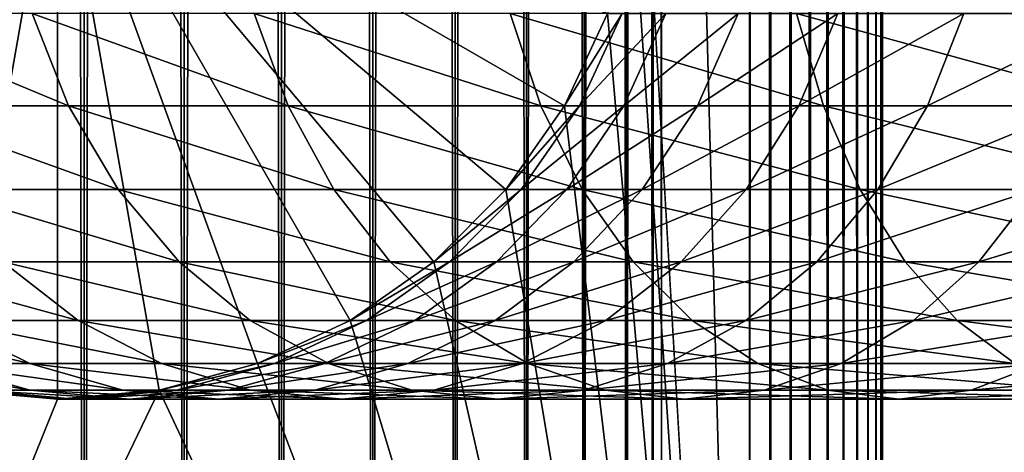
# Model space of a CAD drawing. Extents: x 0 to 450, y 0 to 864.
# Drawn here: x 24 to 43, y 24 to 32 of the extents above; entities that cross this region are included whole.
import ezdxf

# ---------------------------------------------------------------- set-up
doc = ezdxf.new("R2010")
doc.units = 0
doc.header["$MEASUREMENT"] = 0

msp = doc.modelspace()

# ---------------------------------------------------------------- linework, layer by layer
for points in [[(15.399998, 1.5, 35.650024), (15.399998, 862.5, 35.650024), (37.899998, 1.5, 35.650024)], [(37.899998, 1.5, 35.650024), (15.399998, 862.5, 35.650024), (37.899998, 862.5, 35.650024)], [(25.4, 862.5, 61.500023), (25.4, 1.5, 61.500023), (23.515915, 862.5, 61.335186)], [(23.515915, 862.5, 61.335186), (25.4, 1.5, 61.500023), (23.515915, 1.5, 61.335186)], [(23.515915, 862.5, 39.964859), (23.515915, 1.5, 39.964859), (25.4, 862.5, 39.800022)], [(25.4, 862.5, 39.800022), (23.515915, 1.5, 39.964859), (25.4, 1.5, 39.800022)], [(25.4, 862.5, 39.800022), (25.4, 1.5, 39.800022), (27.284081, 862.5, 39.964859)], [(27.284081, 862.5, 39.964859), (25.4, 1.5, 39.800022), (27.284081, 1.5, 39.964859)], [(27.284081, 862.5, 61.335186), (27.284081, 1.5, 61.335186), (25.4, 862.5, 61.500023)], [(25.4, 862.5, 61.500023), (27.284081, 1.5, 61.335186), (25.4, 1.5, 61.500023)], [(27.284081, 862.5, 39.964859), (27.284081, 1.5, 39.964859), (29.110916, 862.5, 40.454357)], [(29.110916, 862.5, 40.454357), (27.284081, 1.5, 39.964859), (29.110916, 1.5, 40.454357)], [(29.110916, 862.5, 60.845688), (29.110916, 1.5, 60.845688), (27.284081, 862.5, 61.335186)], [(27.284081, 862.5, 61.335186), (29.110916, 1.5, 60.845688), (27.284081, 1.5, 61.335186)], [(29.110916, 862.5, 40.454357), (29.110916, 1.5, 40.454357), (30.824999, 862.5, 41.253647)], [(30.824999, 862.5, 41.253647), (29.110916, 1.5, 40.454357), (30.824999, 1.5, 41.253647)], [(30.824999, 862.5, 60.046398), (30.824999, 1.5, 60.046398), (29.110916, 862.5, 60.845688)], [(29.110916, 862.5, 60.845688), (30.824999, 1.5, 60.046398), (29.110916, 1.5, 60.845688)], [(30.824999, 862.5, 41.253647), (30.824999, 1.5, 41.253647), (32.374245, 862.5, 42.338444)], [(32.374245, 862.5, 42.338444), (30.824999, 1.5, 41.253647), (32.374245, 1.5, 42.338444)], [(32.374245, 862.5, 58.961605), (32.374245, 1.5, 58.961605), (30.824999, 862.5, 60.046398)], [(30.824999, 862.5, 60.046398), (32.374245, 1.5, 58.961605), (30.824999, 1.5, 60.046398)], [(32.374245, 862.5, 42.338444), (32.374245, 1.5, 42.338444), (33.711582, 862.5, 43.675777)], [(33.711582, 862.5, 43.675777), (32.374245, 1.5, 42.338444), (33.711582, 1.5, 43.675777)], [(33.711582, 862.5, 57.624268), (33.711582, 1.5, 57.624268), (32.374245, 862.5, 58.961605)], [(32.374245, 862.5, 58.961605), (33.711582, 1.5, 57.624268), (32.374245, 1.5, 58.961605)], [(33.711582, 862.5, 43.675777), (33.711582, 1.5, 43.675777), (34.796375, 862.5, 45.225025)], [(34.796375, 862.5, 45.225025), (33.711582, 1.5, 43.675777), (34.796375, 1.5, 45.225025)], [(34.796375, 862.5, 56.075024), (34.796375, 1.5, 56.075024), (33.711582, 862.5, 57.624268)], [(33.711582, 862.5, 57.624268), (34.796375, 1.5, 56.075024), (33.711582, 1.5, 57.624268)], [(34.796375, 862.5, 45.225025), (34.796375, 1.5, 45.225025), (35.595665, 862.5, 46.939106)], [(35.595665, 862.5, 46.939106), (34.796375, 1.5, 45.225025), (35.595665, 1.5, 46.939106)], [(35.595665, 862.5, 54.360943), (35.595665, 1.5, 54.360943), (34.796375, 862.5, 56.075024)], [(34.796375, 862.5, 56.075024), (35.595665, 1.5, 54.360943), (34.796375, 1.5, 56.075024)], [(35.595665, 862.5, 46.939106), (35.595665, 1.5, 46.939106), (36.085163, 862.5, 48.765942)], [(36.085163, 862.5, 48.765942), (35.595665, 1.5, 46.939106), (36.085163, 1.5, 48.765942)], [(36.085163, 862.5, 52.534107), (36.085163, 1.5, 52.534107), (35.595665, 862.5, 54.360943)], [(35.595665, 862.5, 54.360943), (36.085163, 1.5, 52.534107), (35.595665, 1.5, 54.360943)], [(37.899998, 862.5, 65.650024), (35.899998, 36, 65.650024), (37.899998, 1.5, 65.650024)], [(36.085163, 862.5, 48.765942), (36.085163, 1.5, 48.765942), (36.25, 862.5, 50.650024)], [(36.25, 862.5, 50.650024), (36.085163, 1.5, 48.765942), (36.25, 1.5, 50.650024)], [(36.25, 862.5, 50.650024), (36.25, 1.5, 50.650024), (36.085163, 862.5, 52.534107)], [(36.085163, 862.5, 52.534107), (36.25, 1.5, 50.650024), (36.085163, 1.5, 52.534107)], [(37.899998, 862.5, 65.650024), (37.899998, 1.5, 65.650024), (38.291084, 1.5, 65.619247)], [(37.899998, 862.5, 65.650024), (38.291084, 1.5, 65.619247), (38.291084, 862.5, 65.619247)], [(38.291084, 862.5, 35.680801), (38.291084, 1.5, 35.680801), (37.899998, 1.5, 35.650024)], [(38.291084, 862.5, 35.680801), (37.899998, 1.5, 35.650024), (37.899998, 862.5, 35.650024)], [(38.291084, 862.5, 65.619247), (38.291084, 1.5, 65.619247), (38.672543, 1.5, 65.527664)], [(38.291084, 862.5, 65.619247), (38.672543, 1.5, 65.527664), (38.672543, 862.5, 65.527664)], [(38.672543, 862.5, 35.772381), (38.672543, 1.5, 35.772381), (38.291084, 1.5, 35.680801)], [(38.672543, 862.5, 35.772381), (38.291084, 1.5, 35.680801), (38.291084, 862.5, 35.680801)], [(38.672543, 862.5, 65.527664), (38.672543, 1.5, 65.527664), (39.034973, 1.5, 65.377541)], [(38.672543, 862.5, 65.527664), (39.034973, 1.5, 65.377541), (39.034973, 862.5, 65.377541)], [(39.034973, 862.5, 35.922508), (39.034973, 1.5, 35.922508), (38.672543, 1.5, 35.772381)], [(39.034973, 862.5, 35.922508), (38.672543, 1.5, 35.772381), (38.672543, 862.5, 35.772381)], [(39.034973, 862.5, 65.377541), (39.034973, 1.5, 65.377541), (39.369461, 1.5, 65.172569)], [(39.034973, 862.5, 65.377541), (39.369461, 1.5, 65.172569), (39.369461, 862.5, 65.172569)], [(39.369461, 862.5, 36.127483), (39.369461, 1.5, 36.127483), (39.034973, 1.5, 35.922508)], [(39.369461, 862.5, 36.127483), (39.034973, 1.5, 35.922508), (39.034973, 862.5, 35.922508)], [(39.369461, 862.5, 65.172569), (39.369461, 1.5, 65.172569), (39.667767, 1.5, 64.917793)], [(39.369461, 862.5, 65.172569), (39.667767, 1.5, 64.917793), (39.667767, 862.5, 64.917793)], [(39.667767, 862.5, 36.382256), (39.667767, 1.5, 36.382256), (39.369461, 1.5, 36.127483)], [(39.667767, 862.5, 36.382256), (39.369461, 1.5, 36.127483), (39.369461, 862.5, 36.127483)], [(39.667767, 862.5, 64.917793), (39.667767, 1.5, 64.917793), (39.922543, 1.5, 64.619484)], [(39.667767, 862.5, 64.917793), (39.922543, 1.5, 64.619484), (39.922543, 862.5, 64.619484)], [(39.922543, 862.5, 36.680561), (39.922543, 1.5, 36.680561), (39.667767, 1.5, 36.382256)], [(39.922543, 862.5, 36.680561), (39.667767, 1.5, 36.382256), (39.667767, 862.5, 36.382256)], [(39.922543, 862.5, 64.619484), (39.922543, 1.5, 64.619484), (40.127514, 1.5, 64.284996)], [(39.922543, 862.5, 64.619484), (40.127514, 1.5, 64.284996), (40.127514, 862.5, 64.284996)], [(40.127514, 862.5, 37.015045), (40.127514, 1.5, 37.015045), (39.922543, 1.5, 36.680561)], [(40.127514, 862.5, 37.015045), (39.922543, 1.5, 36.680561), (39.922543, 862.5, 36.680561)], [(40.127514, 862.5, 64.284996), (40.127514, 1.5, 64.284996), (40.277641, 1.5, 63.922565)], [(40.127514, 862.5, 64.284996), (40.277641, 1.5, 63.922565), (40.277641, 862.5, 63.922565)], [(40.277641, 862.5, 37.37748), (40.277641, 1.5, 37.37748), (40.127514, 1.5, 37.015045)], [(40.277641, 862.5, 37.37748), (40.127514, 1.5, 37.015045), (40.127514, 862.5, 37.015045)], [(40.277641, 862.5, 63.922565), (40.277641, 1.5, 63.922565), (40.369221, 1.5, 63.541111)], [(40.277641, 862.5, 63.922565), (40.369221, 1.5, 63.541111), (40.369221, 862.5, 63.541111)], [(40.369221, 862.5, 37.758938), (40.369221, 1.5, 37.758938), (40.277641, 1.5, 37.37748)], [(40.369221, 862.5, 37.758938), (40.277641, 1.5, 37.37748), (40.277641, 862.5, 37.37748)], [(40.369221, 862.5, 63.541111), (40.369221, 1.5, 63.541111), (40.399998, 1.5, 63.150024)], [(40.369221, 862.5, 63.541111), (40.399998, 1.5, 63.150024), (40.399998, 862.5, 63.150024)], [(40.399998, 862.5, 38.150024), (40.399998, 1.5, 38.150024), (40.369221, 1.5, 37.758938)], [(40.399998, 862.5, 38.150024), (40.369221, 1.5, 37.758938), (40.369221, 862.5, 37.758938)], [(40.399998, 1.5, 38.150024), (40.399998, 862.5, 38.150024), (40.399998, 1.5, 63.150024)], [(40.399998, 1.5, 63.150024), (40.399998, 862.5, 38.150024), (40.399998, 862.5, 63.150024)], [(24.899998, 36, 64.650024), (15.373718, 30.5, 64.650024), (14.563379, 32.237778, 64.650024)], [(24.9, 36, 64.650024), (14.56338, 32.237778, 64.650024), (15.37372, 30.5, 64.650024)], [(24.899998, 36, 64.650024), (16.473509, 28.929337, 64.650024), (15.373718, 30.5, 64.650024)], [(24.9, 36, 64.650024), (15.37372, 30.5, 64.650024), (16.473509, 28.929337, 64.650024)], [(16.473509, 28.929337, 64.650024), (17.829334, 27.573511, 64.650024), (24.9, 36, 64.650024)], [(17.829334, 27.573511, 64.650024), (16.473509, 28.929337, 64.650024), (24.899998, 36, 64.650024)], [(24.9, 36, 64.650024), (17.829334, 27.573511, 64.650024), (19.4, 26.473721, 64.650024)], [(24.899998, 36, 64.650024), (19.399998, 26.473721, 64.650024), (17.829334, 27.573511, 64.650024)], [(24.899998, 36, 64.650024), (21.137777, 25.663382, 64.650024), (19.399998, 26.473721, 64.650024)], [(24.9, 36, 64.650024), (19.4, 26.473721, 64.650024), (21.137777, 25.663382, 64.650024)], [(21.137777, 25.663382, 64.650024), (22.989868, 25.167114, 64.650024), (24.9, 36, 64.650024)], [(22.989868, 25.167114, 64.650024), (21.137777, 25.663382, 64.650024), (24.899998, 36, 64.650024)], [(24.9, 36, 64.650024), (22.989868, 25.167114, 64.650024), (24.9, 25, 64.650024)], [(24.899998, 36, 64.650024), (24.899998, 25, 64.650024), (22.989868, 25.167114, 64.650024)], [(28.66222, 25.663382, 64.650024), (26.810129, 25.167114, 64.650024), (24.899998, 36, 64.650024)], [(24.899998, 36, 64.650024), (26.810129, 25.167114, 64.650024), (24.899998, 25, 64.650024)], [(33.326488, 28.929337, 64.650024), (31.970663, 27.573511, 64.650024), (24.899998, 36, 64.650024)], [(24.899998, 36, 64.650024), (31.970663, 27.573511, 64.650024), (30.399998, 26.473721, 64.650024)], [(24.899998, 36, 64.650024), (30.399998, 26.473721, 64.650024), (28.66222, 25.663382, 64.650024)], [(24.899998, 36, 64.650024), (35.236618, 32.237778, 64.650024), (34.426277, 30.5, 64.650024)], [(24.899998, 36, 64.650024), (34.426277, 30.5, 64.650024), (33.326488, 28.929337, 64.650024)], [(31.970661, 27.573511, 64.650024), (33.326488, 28.929337, 64.650024), (24.9, 36, 64.650024)], [(24.9, 36, 64.650024), (33.326488, 28.929337, 64.650024), (34.426277, 30.5, 64.650024)], [(24.9, 36, 64.650024), (34.426277, 30.5, 64.650024), (35.236618, 32.237778, 64.650024)], [(26.810129, 25.167114, 64.650024), (28.66222, 25.663382, 64.650024), (24.9, 36, 64.650024)], [(24.9, 36, 64.650024), (28.66222, 25.663382, 64.650024), (30.399998, 26.473721, 64.650024)], [(24.9, 36, 64.650024), (30.399998, 26.473721, 64.650024), (31.970661, 27.573511, 64.650024)], [(24.9, 36, 64.650024), (24.9, 25, 64.650024), (26.810129, 25.167114, 64.650024)], [(37.899998, 1.5, 65.650024), (35.899998, 36, 65.650024), (35.732883, 34.08987, 65.650024)], [(37.899998, 1.5, 65.650024), (35.732883, 34.08987, 65.650024), (35.236618, 32.237778, 65.650024)], [(24.424627, 32.237778, 126.879166), (20.934708, 32.237778, 120.564636), (25.11076, 30.5, 126.448044)], [(25.11076, 30.5, 126.448044), (20.934708, 32.237778, 120.564636), (21.664799, 30.5, 120.213043)], [(28.599604, 32.237778, 132.763245), (24.424627, 32.237778, 126.879166), (29.233152, 30.5, 132.258011)], [(29.233152, 30.5, 132.258011), (24.424627, 32.237778, 126.879166), (25.11076, 30.5, 126.448044)], [(33.407139, 32.237778, 138.142883), (28.599604, 32.237778, 132.763245), (33.980137, 30.5, 137.569885)], [(33.980137, 30.5, 137.569885), (28.599604, 32.237778, 132.763245), (29.233152, 30.5, 132.258011)], [(38.786774, 32.237778, 142.950424), (33.407139, 32.237778, 138.142883), (39.292011, 30.5, 142.316879)], [(39.292011, 30.5, 142.316879), (33.407139, 32.237778, 138.142883), (33.980137, 30.5, 137.569885)], [(35.236618, 32.237778, 65.650024), (34.426277, 30.5, 65.650024), (37.899998, 1.5, 65.650024)], [(34.426277, 30.5, 64.650024), (34.426277, 30.5, 65.650024), (35.236618, 32.237778, 64.650024)], [(35.236618, 32.237778, 64.650024), (34.426277, 30.5, 65.650024), (35.236618, 32.237778, 65.650024)], [(34.426277, 30.5, 92.650024), (34.426277, 30.5, 64.650024), (35.236618, 32.237778, 64.650024)], [(34.426277, 30.5, 92.650024), (35.236618, 32.237778, 64.650024), (35.236618, 32.237778, 92.650024)], [(34.705917, 30.5, 97.629501), (34.426277, 30.5, 92.650024), (35.511166, 32.237778, 97.538773)], [(35.511166, 32.237778, 97.538773), (34.426277, 30.5, 92.650024), (35.236618, 32.237778, 92.650024)], [(35.541325, 30.5, 102.546356), (34.705917, 30.5, 97.629501), (36.331348, 32.237778, 102.366043)], [(36.331348, 32.237778, 102.366043), (34.705917, 30.5, 97.629501), (35.511166, 32.237778, 97.538773)], [(36.921993, 30.5, 107.33876), (35.541325, 30.5, 102.546356), (37.686859, 32.237778, 107.071121)], [(37.686859, 32.237778, 107.071121), (35.541325, 30.5, 102.546356), (36.331348, 32.237778, 102.366043)], [(38.830559, 30.5, 111.946449), (36.921993, 30.5, 107.33876), (39.56065, 32.237778, 111.594856)], [(39.56065, 32.237778, 111.594856), (36.921993, 30.5, 107.33876), (37.686859, 32.237778, 107.071121)], [(44.670853, 32.237778, 147.125397), (38.786774, 32.237778, 142.950424), (45.101978, 30.5, 146.43927)], [(45.101978, 30.5, 146.43927), (38.786774, 32.237778, 142.950424), (39.292011, 30.5, 142.316879)], [(41.243023, 30.5, 116.31147), (38.830559, 30.5, 111.946449), (41.929157, 32.237778, 115.880341)], [(41.929157, 32.237778, 115.880341), (38.830559, 30.5, 111.946449), (39.56065, 32.237778, 111.594856)], [(44.129044, 30.5, 120.378937), (41.243023, 30.5, 116.31147), (44.762592, 32.237778, 119.873695)], [(44.762592, 32.237778, 119.873695), (41.243023, 30.5, 116.31147), (41.929157, 32.237778, 115.880341)], [(25.11076, 30.5, 126.448044), (21.664799, 30.5, 120.213043), (26.041979, 28.929337, 125.862915)], [(26.041979, 28.929337, 125.862915), (21.664799, 30.5, 120.213043), (22.655676, 28.929337, 119.735863)], [(29.233152, 30.5, 132.258011), (25.11076, 30.5, 126.448044), (30.093004, 28.929337, 131.572296)], [(30.093004, 28.929337, 131.572296), (25.11076, 30.5, 126.448044), (26.041979, 28.929337, 125.862915)], [(33.980137, 30.5, 137.569885), (29.233152, 30.5, 132.258011), (34.757805, 28.929337, 136.792221)], [(34.757805, 28.929337, 136.792221), (29.233152, 30.5, 132.258011), (30.093004, 28.929337, 131.572296)], [(34.426277, 30.5, 65.650024), (33.326488, 28.929337, 65.650024), (37.899998, 1.5, 65.650024)], [(33.326488, 28.929337, 64.650024), (33.326488, 28.929337, 65.650024), (34.426277, 30.5, 64.650024)], [(34.426277, 30.5, 64.650024), (33.326488, 28.929337, 65.650024), (34.426277, 30.5, 65.650024)], [(33.326488, 28.929337, 92.650024), (33.326488, 28.929337, 64.650024), (34.426277, 30.5, 64.650024)], [(33.326488, 28.929337, 92.650024), (34.426277, 30.5, 64.650024), (34.426277, 30.5, 92.650024)], [(33.613045, 28.929337, 97.75264), (33.326488, 28.929337, 92.650024), (34.705917, 30.5, 97.629501)], [(34.705917, 30.5, 97.629501), (33.326488, 28.929337, 92.650024), (34.426277, 30.5, 92.650024)], [(34.469112, 28.929337, 102.791084), (33.613045, 28.929337, 97.75264), (35.541325, 30.5, 102.546356)], [(35.541325, 30.5, 102.546356), (33.613045, 28.929337, 97.75264), (34.705917, 30.5, 97.629501)], [(39.292011, 30.5, 142.316879), (33.980137, 30.5, 137.569885), (39.977718, 28.929337, 141.457016)], [(39.977718, 28.929337, 141.457016), (33.980137, 30.5, 137.569885), (34.757805, 28.929337, 136.792221)], [(35.883923, 28.929337, 107.702003), (34.469112, 28.929337, 102.791084), (36.921993, 30.5, 107.33876)], [(36.921993, 30.5, 107.33876), (34.469112, 28.929337, 102.791084), (35.541325, 30.5, 102.546356)], [(37.839684, 28.929337, 112.42363), (35.883923, 28.929337, 107.702003), (38.830559, 30.5, 111.946449)], [(38.830559, 30.5, 111.946449), (35.883923, 28.929337, 107.702003), (36.921993, 30.5, 107.33876)], [(40.311802, 28.929337, 116.896591), (37.839684, 28.929337, 112.42363), (41.243023, 30.5, 116.31147)], [(41.243023, 30.5, 116.31147), (37.839684, 28.929337, 112.42363), (38.830559, 30.5, 111.946449)], [(45.101978, 30.5, 146.43927), (39.292011, 30.5, 142.316879), (45.687103, 28.929337, 145.508041)], [(45.687103, 28.929337, 145.508041), (39.292011, 30.5, 142.316879), (39.977718, 28.929337, 141.457016)], [(43.269192, 28.929337, 121.064644), (40.311802, 28.929337, 116.896591), (44.129044, 30.5, 120.378937)], [(44.129044, 30.5, 120.378937), (40.311802, 28.929337, 116.896591), (41.243023, 30.5, 116.31147)], [(26.041979, 28.929337, 125.862915), (22.655676, 28.929337, 119.735863), (27.189989, 27.573511, 125.141571)], [(27.189989, 27.573511, 125.141571), (22.655676, 28.929337, 119.735863), (23.877232, 27.573511, 119.147591)], [(30.093004, 28.929337, 131.572296), (26.041979, 28.929337, 125.862915), (31.15303, 27.573511, 130.726959)], [(31.15303, 27.573511, 130.726959), (26.041979, 28.929337, 125.862915), (27.189989, 27.573511, 125.141571)], [(34.757805, 28.929337, 136.792221), (30.093004, 28.929337, 131.572296), (35.716518, 27.573511, 135.833511)], [(35.716518, 27.573511, 135.833511), (30.093004, 28.929337, 131.572296), (31.15303, 27.573511, 130.726959)], [(37.899998, 1.5, 65.650024), (33.326488, 28.929337, 65.650024), (31.970661, 27.573511, 65.650024)], [(31.970661, 27.573511, 64.650024), (31.970661, 27.573511, 65.650024), (33.326488, 28.929337, 64.650024)], [(33.326488, 28.929337, 64.650024), (31.970661, 27.573511, 65.650024), (33.326488, 28.929337, 65.650024)], [(31.970663, 27.573511, 92.650024), (31.970663, 27.573511, 64.650024), (33.326488, 28.929337, 64.650024)], [(31.970663, 27.573511, 92.650024), (33.326488, 28.929337, 64.650024), (33.326488, 28.929337, 92.650024)], [(32.265743, 27.573511, 97.904442), (31.970663, 27.573511, 92.650024), (33.613045, 28.929337, 97.75264)], [(33.613045, 28.929337, 97.75264), (31.970663, 27.573511, 92.650024), (33.326488, 28.929337, 92.650024)], [(33.147278, 27.573511, 103.092781), (32.265743, 27.573511, 97.904442), (34.469112, 28.929337, 102.791084)], [(34.469112, 28.929337, 102.791084), (32.265743, 27.573511, 97.904442), (33.613045, 28.929337, 97.75264)], [(34.604179, 27.573511, 108.149803), (33.147278, 27.573511, 103.092781), (35.883923, 28.929337, 107.702003)], [(35.883923, 28.929337, 107.702003), (33.147278, 27.573511, 103.092781), (34.469112, 28.929337, 102.791084)], [(36.618126, 27.573511, 113.011902), (34.604179, 27.573511, 108.149803), (37.839684, 28.929337, 112.42363)], [(37.839684, 28.929337, 112.42363), (34.604179, 27.573511, 108.149803), (35.883923, 28.929337, 107.702003)], [(39.977718, 28.929337, 141.457016), (34.757805, 28.929337, 136.792221), (40.823063, 27.573511, 140.396988)], [(40.823063, 27.573511, 140.396988), (34.757805, 28.929337, 136.792221), (35.716518, 27.573511, 135.833511)], [(39.163795, 27.573511, 117.617935), (36.618126, 27.573511, 113.011902), (40.311802, 28.929337, 116.896591)], [(40.311802, 28.929337, 116.896591), (36.618126, 27.573511, 113.011902), (37.839684, 28.929337, 112.42363)], [(42.209167, 27.573511, 121.909988), (39.163795, 27.573511, 117.617935), (43.269192, 28.929337, 121.064644)], [(43.269192, 28.929337, 121.064644), (39.163795, 27.573511, 117.617935), (40.311802, 28.929337, 116.896591)], [(45.687103, 28.929337, 145.508041), (39.977718, 28.929337, 141.457016), (46.408447, 27.573511, 144.360031)], [(46.408447, 27.573511, 144.360031), (39.977718, 28.929337, 141.457016), (40.823063, 27.573511, 140.396988)], [(45.715946, 27.573511, 125.834076), (42.209167, 27.573511, 121.909988), (46.67466, 28.929337, 124.875359)], [(46.67466, 28.929337, 124.875359), (42.209167, 27.573511, 121.909988), (43.269192, 28.929337, 121.064644)], [(23.877232, 27.573511, 119.147591), (21.256416, 27.573511, 112.820389), (25.292351, 26.473721, 118.46611)], [(25.292351, 26.473721, 118.46611), (21.256416, 27.573511, 112.820389), (22.738941, 26.473721, 112.301628)], [(27.189989, 27.573511, 125.141571), (23.877232, 27.573511, 119.147591), (28.519909, 26.473721, 124.305931)], [(28.519909, 26.473721, 124.305931), (23.877232, 27.573511, 119.147591), (25.292351, 26.473721, 118.46611)], [(31.15303, 27.573511, 130.726959), (27.189989, 27.573511, 125.141571), (32.381027, 26.473721, 129.747665)], [(32.381027, 26.473721, 129.747665), (27.189989, 27.573511, 125.141571), (28.519909, 26.473721, 124.305931)], [(37.899998, 1.5, 65.650024), (31.970661, 27.573511, 65.650024), (30.399998, 26.473721, 65.650024)], [(30.399998, 26.473721, 64.650024), (30.399998, 26.473721, 65.650024), (31.970661, 27.573511, 64.650024)], [(31.970661, 27.573511, 64.650024), (30.399998, 26.473721, 65.650024), (31.970661, 27.573511, 65.650024)], [(30.399998, 26.473721, 92.650024), (30.399998, 26.473721, 64.650024), (31.970663, 27.573511, 64.650024)], [(30.399998, 26.473721, 92.650024), (31.970663, 27.573511, 64.650024), (31.970663, 27.573511, 92.650024)], [(30.704956, 26.473721, 98.080299), (30.399998, 26.473721, 92.650024), (32.265743, 27.573511, 97.904442)], [(32.265743, 27.573511, 97.904442), (30.399998, 26.473721, 92.650024), (31.970663, 27.573511, 92.650024)], [(31.615995, 26.473721, 103.442284), (30.704956, 26.473721, 98.080299), (33.147278, 27.573511, 103.092781)], [(33.147278, 27.573511, 103.092781), (30.704956, 26.473721, 98.080299), (32.265743, 27.573511, 97.904442)], [(35.716518, 27.573511, 135.833511), (31.15303, 27.573511, 130.726959), (36.827145, 26.473721, 134.72287)], [(36.827145, 26.473721, 134.72287), (31.15303, 27.573511, 130.726959), (32.381027, 26.473721, 129.747665)], [(33.121658, 26.473721, 108.668556), (31.615995, 26.473721, 103.442284), (34.604179, 27.573511, 108.149803)], [(34.604179, 27.573511, 108.149803), (31.615995, 26.473721, 103.442284), (33.147278, 27.573511, 103.092781)], [(35.203011, 26.473721, 113.693382), (33.121658, 26.473721, 108.668556), (36.618126, 27.573511, 113.011902)], [(36.618126, 27.573511, 113.011902), (33.121658, 26.473721, 108.668556), (34.604179, 27.573511, 108.149803)], [(37.833874, 26.473721, 118.453583), (35.203011, 26.473721, 113.693382), (39.163795, 27.573511, 117.617935)], [(39.163795, 27.573511, 117.617935), (35.203011, 26.473721, 113.693382), (36.618126, 27.573511, 113.011902)], [(40.823063, 27.573511, 140.396988), (35.716518, 27.573511, 135.833511), (41.802357, 26.473721, 139.168991)], [(41.802357, 26.473721, 139.168991), (35.716518, 27.573511, 135.833511), (36.827145, 26.473721, 134.72287)], [(40.981171, 26.473721, 122.889282), (37.833874, 26.473721, 118.453583), (42.209167, 27.573511, 121.909988)], [(42.209167, 27.573511, 121.909988), (37.833874, 26.473721, 118.453583), (39.163795, 27.573511, 117.617935)], [(46.408447, 27.573511, 144.360031), (40.823063, 27.573511, 140.396988), (47.244091, 26.473721, 143.030121)], [(47.244091, 26.473721, 143.030121), (40.823063, 27.573511, 140.396988), (41.802357, 26.473721, 139.168991)], [(44.60532, 26.473721, 126.944702), (40.981171, 26.473721, 122.889282), (45.715946, 27.573511, 125.834076)], [(45.715946, 27.573511, 125.834076), (40.981171, 26.473721, 122.889282), (42.209167, 27.573511, 121.909988)], [(22.738941, 26.473721, 112.301628), (20.891788, 26.473721, 105.890022), (24.3792, 25.663382, 111.727676)], [(24.3792, 25.663382, 111.727676), (20.891788, 26.473721, 105.890022), (22.585997, 25.663382, 105.503326)], [(25.292351, 26.473721, 118.46611), (22.738941, 26.473721, 112.301628), (26.858034, 25.663382, 117.712112)], [(26.858034, 25.663382, 117.712112), (22.738941, 26.473721, 112.301628), (24.3792, 25.663382, 111.727676)], [(28.519909, 26.473721, 124.305931), (25.292351, 26.473721, 118.46611), (29.991327, 25.663382, 123.381378)], [(29.991327, 25.663382, 123.381378), (25.292351, 26.473721, 118.46611), (26.858034, 25.663382, 117.712112)], [(32.381027, 26.473721, 129.747665), (28.519909, 26.473721, 124.305931), (33.739674, 25.663382, 128.664185)], [(33.739674, 25.663382, 128.664185), (28.519909, 26.473721, 124.305931), (29.991327, 25.663382, 123.381378)], [(30.399998, 26.473721, 65.650024), (28.66222, 25.663382, 65.650024), (37.899998, 1.5, 65.650024)], [(28.66222, 25.663382, 64.650024), (28.66222, 25.663382, 65.650024), (30.399998, 26.473721, 64.650024)], [(30.399998, 26.473721, 64.650024), (28.66222, 25.663382, 65.650024), (30.399998, 26.473721, 65.650024)], [(28.66222, 25.663382, 92.650024), (28.66222, 25.663382, 64.650024), (30.399998, 26.473721, 64.650024)], [(28.66222, 25.663382, 92.650024), (30.399998, 26.473721, 64.650024), (30.399998, 26.473721, 92.650024)], [(28.978104, 25.663382, 98.274872), (28.66222, 25.663382, 92.650024), (30.704956, 26.473721, 98.080299)], [(30.704956, 26.473721, 98.080299), (28.66222, 25.663382, 92.650024), (30.399998, 26.473721, 92.650024)], [(29.921785, 25.663382, 103.828979), (28.978104, 25.663382, 98.274872), (31.615995, 26.473721, 103.442284)], [(31.615995, 26.473721, 103.442284), (28.978104, 25.663382, 98.274872), (30.704956, 26.473721, 98.080299)], [(31.481396, 25.663382, 109.242508), (29.921785, 25.663382, 103.828979), (33.121658, 26.473721, 108.668556)], [(33.121658, 26.473721, 108.668556), (29.921785, 25.663382, 103.828979), (31.615995, 26.473721, 103.442284)], [(33.637325, 25.663382, 114.44738), (31.481396, 25.663382, 109.242508), (35.203011, 26.473721, 113.693382)], [(35.203011, 26.473721, 113.693382), (31.481396, 25.663382, 109.242508), (33.121658, 26.473721, 108.668556)], [(36.827145, 26.473721, 134.72287), (32.381027, 26.473721, 129.747665), (38.055939, 25.663382, 133.49408)], [(38.055939, 25.663382, 133.49408), (32.381027, 26.473721, 129.747665), (33.739674, 25.663382, 128.664185)], [(36.362457, 25.663382, 119.378136), (33.637325, 25.663382, 114.44738), (37.833874, 26.473721, 118.453583)], [(37.833874, 26.473721, 118.453583), (33.637325, 25.663382, 114.44738), (35.203011, 26.473721, 113.693382)], [(39.62252, 25.663382, 123.972763), (36.362457, 25.663382, 119.378136), (40.981171, 26.473721, 122.889282)], [(40.981171, 26.473721, 122.889282), (36.362457, 25.663382, 119.378136), (37.833874, 26.473721, 118.453583)], [(41.802357, 26.473721, 139.168991), (36.827145, 26.473721, 134.72287), (42.885841, 25.663382, 137.810349)], [(42.885841, 25.663382, 137.810349), (36.827145, 26.473721, 134.72287), (38.055939, 25.663382, 133.49408)], [(43.376522, 25.663382, 128.173492), (39.62252, 25.663382, 123.972763), (44.60532, 26.473721, 126.944702)], [(44.60532, 26.473721, 126.944702), (39.62252, 25.663382, 123.972763), (40.981171, 26.473721, 122.889282)], [(47.244091, 26.473721, 143.030121), (41.802357, 26.473721, 139.168991), (48.168644, 25.663382, 141.558701)], [(48.168644, 25.663382, 141.558701), (41.802357, 26.473721, 139.168991), (42.885841, 25.663382, 137.810349)], [(22.585997, 25.663382, 105.503326), (21.500973, 25.663382, 99.11734), (24.391653, 25.167114, 105.091194)], [(24.391653, 25.167114, 105.091194), (21.500973, 25.663382, 99.11734), (23.341419, 25.167114, 98.909973)], [(24.3792, 25.663382, 111.727676), (22.585997, 25.663382, 105.503326), (26.127359, 25.167114, 111.115967)], [(26.127359, 25.167114, 111.115967), (22.585997, 25.663382, 105.503326), (24.391653, 25.167114, 105.091194)], [(26.858034, 25.663382, 117.712112), (24.3792, 25.663382, 111.727676), (28.526712, 25.167114, 116.908516)], [(28.526712, 25.167114, 116.908516), (24.3792, 25.663382, 111.727676), (26.127359, 25.167114, 111.115967)], [(37.899998, 1.5, 65.650024), (28.66222, 25.663382, 65.650024), (26.810129, 25.167114, 65.650024)], [(26.810129, 25.167114, 64.650024), (26.810129, 25.167114, 65.650024), (28.66222, 25.663382, 64.650024)], [(28.66222, 25.663382, 64.650024), (26.810129, 25.167114, 65.650024), (28.66222, 25.663382, 65.650024)], [(26.810129, 25.167114, 92.650024), (26.810129, 25.167114, 64.650024), (28.66222, 25.663382, 64.650024)], [(26.810129, 25.167114, 92.650024), (28.66222, 25.663382, 64.650024), (28.66222, 25.663382, 92.650024)], [(27.137659, 25.167114, 98.482239), (26.810129, 25.167114, 92.650024), (28.978104, 25.663382, 98.274872)], [(28.978104, 25.663382, 98.274872), (26.810129, 25.167114, 92.650024), (28.66222, 25.663382, 92.650024)], [(29.991327, 25.663382, 123.381378), (26.858034, 25.663382, 117.712112), (31.559538, 25.167114, 122.396004)], [(31.559538, 25.167114, 122.396004), (26.858034, 25.663382, 117.712112), (28.526712, 25.167114, 116.908516)], [(28.116131, 25.167114, 104.241112), (27.137659, 25.167114, 98.482239), (29.921785, 25.663382, 103.828979)], [(29.921785, 25.663382, 103.828979), (27.137659, 25.167114, 98.482239), (28.978104, 25.663382, 98.274872)], [(29.733238, 25.167114, 109.854218), (28.116131, 25.167114, 104.241112), (31.481396, 25.663382, 109.242508)], [(31.481396, 25.663382, 109.242508), (28.116131, 25.167114, 104.241112), (29.921785, 25.663382, 103.828979)], [(31.968647, 25.167114, 115.250969), (29.733238, 25.167114, 109.854218), (33.637325, 25.663382, 114.44738)], [(33.637325, 25.663382, 114.44738), (29.733238, 25.167114, 109.854218), (31.481396, 25.663382, 109.242508)], [(33.739674, 25.663382, 128.664185), (29.991327, 25.663382, 123.381378), (35.187698, 25.167114, 127.509415)], [(35.187698, 25.167114, 127.509415), (29.991327, 25.663382, 123.381378), (31.559538, 25.167114, 122.396004)], [(34.794243, 25.167114, 120.363503), (31.968647, 25.167114, 115.250969), (36.362457, 25.663382, 119.378136)], [(36.362457, 25.663382, 119.378136), (31.968647, 25.167114, 115.250969), (33.637325, 25.663382, 114.44738)], [(38.055939, 25.663382, 133.49408), (33.739674, 25.663382, 128.664185), (39.365566, 25.167114, 132.184448)], [(39.365566, 25.167114, 132.184448), (33.739674, 25.663382, 128.664185), (35.187698, 25.167114, 127.509415)], [(38.1745, 25.167114, 125.127525), (34.794243, 25.167114, 120.363503), (39.62252, 25.663382, 123.972763)], [(39.62252, 25.663382, 123.972763), (34.794243, 25.167114, 120.363503), (36.362457, 25.663382, 119.378136)], [(42.885841, 25.663382, 137.810349), (38.055939, 25.663382, 133.49408), (44.040604, 25.167114, 136.36232)], [(44.040604, 25.167114, 136.36232), (38.055939, 25.663382, 133.49408), (39.365566, 25.167114, 132.184448)], [(42.066898, 25.167114, 129.483124), (38.1745, 25.167114, 125.127525), (43.376522, 25.663382, 128.173492)], [(43.376522, 25.663382, 128.173492), (38.1745, 25.167114, 125.127525), (39.62252, 25.663382, 123.972763)], [(46.422497, 25.167114, 133.375534), (42.066898, 25.167114, 129.483124), (47.577255, 25.663382, 131.927505)], [(47.577255, 25.663382, 131.927505), (42.066898, 25.167114, 129.483124), (43.376522, 25.663382, 128.173492)], [(37.899998, 1.5, 65.650024), (26.810129, 25.167114, 65.650024), (15.399998, 1.5, 65.650024)], [(15.399998, 1.5, 65.650024), (26.810129, 25.167114, 65.650024), (24.9, 25, 65.650024)], [(15.399998, 1.5, 65.650024), (24.9, 25, 65.650024), (22.989868, 25.167114, 65.650024)], [(22.989868, 25.167114, 64.650024), (22.989868, 25.167114, 65.650024), (24.9, 25, 64.650024)], [(24.9, 25, 64.650024), (22.989868, 25.167114, 65.650024), (24.9, 25, 65.650024)], [(22.989868, 25.167114, 92.650024), (22.989868, 25.167114, 64.650024), (24.899998, 25, 64.650024)], [(22.989868, 25.167114, 92.650024), (24.899998, 25, 64.650024), (24.899998, 25, 92.650024)], [(23.341419, 25.167114, 98.909973), (22.989868, 25.167114, 92.650024), (25.239538, 25, 98.696106)], [(25.239538, 25, 98.696106), (22.989868, 25.167114, 92.650024), (24.899998, 25, 92.650024)], [(24.391653, 25.167114, 105.091194), (23.341419, 25.167114, 98.909973), (26.253891, 25, 104.666153)], [(26.253891, 25, 104.666153), (23.341419, 25.167114, 98.909973), (25.239538, 25, 98.696106)], [(26.127359, 25.167114, 111.115967), (24.391653, 25.167114, 105.091194), (27.930298, 25, 110.485092)], [(27.930298, 25, 110.485092), (24.391653, 25.167114, 105.091194), (26.253891, 25, 104.666153)], [(24.899998, 25, 92.650024), (24.899998, 25, 64.650024), (26.810129, 25.167114, 64.650024)], [(24.899998, 25, 92.650024), (26.810129, 25.167114, 64.650024), (26.810129, 25.167114, 92.650024)], [(25.239538, 25, 98.696106), (24.899998, 25, 92.650024), (27.137659, 25.167114, 98.482239)], [(27.137659, 25.167114, 98.482239), (24.899998, 25, 92.650024), (26.810129, 25.167114, 92.650024)], [(24.9, 25, 64.650024), (24.9, 25, 65.650024), (26.810129, 25.167114, 64.650024)], [(26.810129, 25.167114, 64.650024), (24.9, 25, 65.650024), (26.810129, 25.167114, 65.650024)], [(26.253891, 25, 104.666153), (25.239538, 25, 98.696106), (28.116131, 25.167114, 104.241112)], [(28.116131, 25.167114, 104.241112), (25.239538, 25, 98.696106), (27.137659, 25.167114, 98.482239)], [(28.526712, 25.167114, 116.908516), (26.127359, 25.167114, 111.115967), (30.247679, 25, 116.079742)], [(30.247679, 25, 116.079742), (26.127359, 25.167114, 111.115967), (27.930298, 25, 110.485092)], [(27.930298, 25, 110.485092), (26.253891, 25, 104.666153), (29.733238, 25.167114, 109.854218)], [(29.733238, 25.167114, 109.854218), (26.253891, 25, 104.666153), (28.116131, 25.167114, 104.241112)], [(30.247679, 25, 116.079742), (27.930298, 25, 110.485092), (31.968647, 25.167114, 115.250969)], [(31.968647, 25.167114, 115.250969), (27.930298, 25, 110.485092), (29.733238, 25.167114, 109.854218)], [(31.559538, 25.167114, 122.396004), (28.526712, 25.167114, 116.908516), (33.176891, 25, 121.379761)], [(33.176891, 25, 121.379761), (28.526712, 25.167114, 116.908516), (30.247679, 25, 116.079742)], [(33.176891, 25, 121.379761), (30.247679, 25, 116.079742), (34.794243, 25.167114, 120.363503)], [(34.794243, 25.167114, 120.363503), (30.247679, 25, 116.079742), (31.968647, 25.167114, 115.250969)], [(35.187698, 25.167114, 127.509415), (31.559538, 25.167114, 122.396004), (36.681099, 25, 126.318474)], [(36.681099, 25, 126.318474), (31.559538, 25.167114, 122.396004), (33.176891, 25, 121.379761)], [(36.681099, 25, 126.318474), (33.176891, 25, 121.379761), (38.1745, 25.167114, 125.127525)], [(38.1745, 25.167114, 125.127525), (33.176891, 25, 121.379761), (34.794243, 25.167114, 120.363503)], [(39.365566, 25.167114, 132.184448), (35.187698, 25.167114, 127.509415), (40.716232, 25, 130.833786)], [(40.716232, 25, 130.833786), (35.187698, 25.167114, 127.509415), (36.681099, 25, 126.318474)], [(40.716232, 25, 130.833786), (36.681099, 25, 126.318474), (42.066898, 25.167114, 129.483124)], [(42.066898, 25.167114, 129.483124), (36.681099, 25, 126.318474), (38.1745, 25.167114, 125.127525)], [(44.040604, 25.167114, 136.36232), (39.365566, 25.167114, 132.184448), (45.231548, 25, 134.868927)], [(45.231548, 25, 134.868927), (39.365566, 25.167114, 132.184448), (40.716232, 25, 130.833786)], [(45.231548, 25, 134.868927), (40.716232, 25, 130.833786), (46.422497, 25.167114, 133.375534)], [(46.422497, 25.167114, 133.375534), (40.716232, 25, 130.833786), (42.066898, 25.167114, 129.483124)]]:
    msp.add_3dface(points)

doc.saveas('drawing.dxf')
